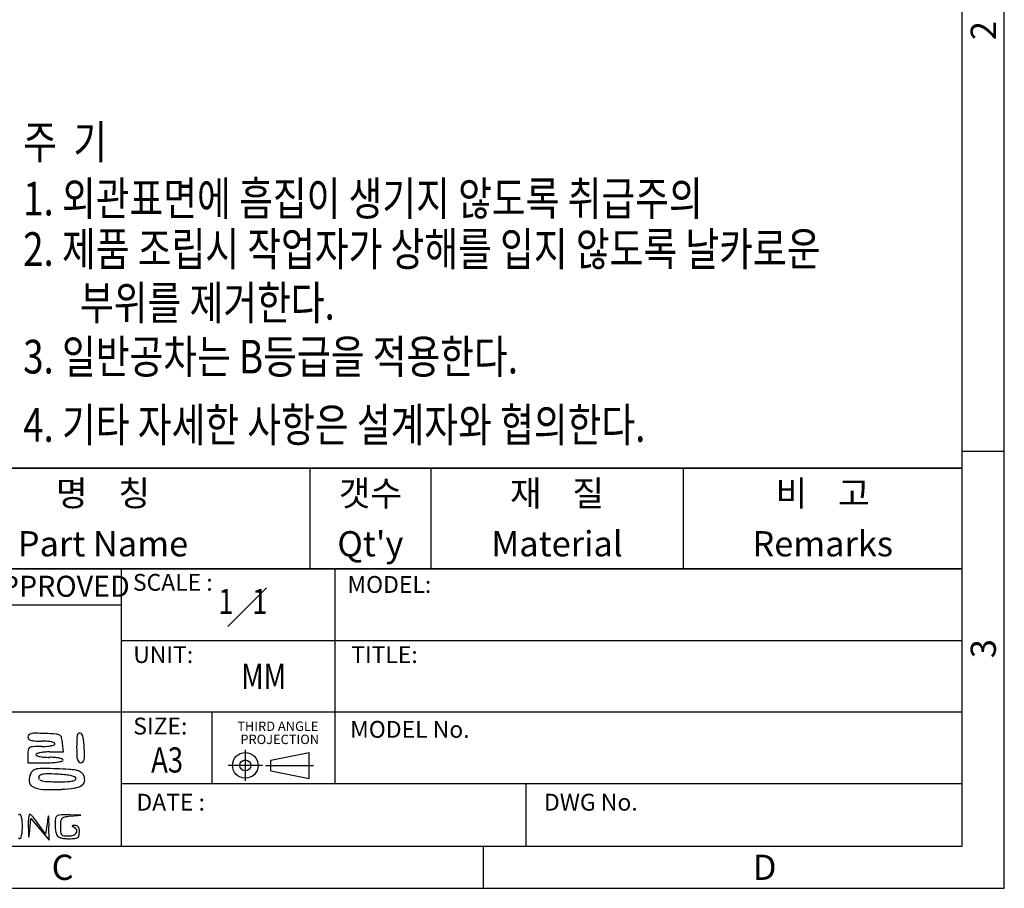
# Model space of a CAD drawing. Extents: x 0 to 367, y 0 to 257.
# Drawn here: x 250 to 367, y 0 to 103 of the extents above; entities that cross this region are included whole.
import ezdxf
from ezdxf.enums import TextEntityAlignment as Align

# ---------------------------------------------------------------- set-up
doc = ezdxf.new("R2010")
doc.units = 0
doc.header["$LTSCALE"] = 10
doc.header["$MEASUREMENT"] = 0
doc.linetypes.add('AUSGEZOGEN', pattern=[0])
doc.linetypes.add('CENTER2', pattern=[1.125, 0.75, -0.125, 0.125, -0.125])
doc.layers.get('0').update_dxf_attribs({"linetype": 'CONTINUOUS'})
doc.styles.get("Standard").update_dxf_attribs({"font": 'simplex.shx', "width": 0.8, "bigfont": 'fhg.shx'})
doc.styles.add('style1', font='gulim.ttc')

msp = doc.modelspace()

# ---------------------------------------------------------------- linework, layer by layer
at = {"color": 3}
for p, q in [((367, 0), (367, 257)), ((362, 5), (362, 252)), ((362, 52), (367, 52)), ((184, 49.97), (362, 49.97)), ((362, 37.97), (184, 37.97)), ((5, 5), (362, 5)), ((305, 5), (305, 0)), ((0, 0), (367, 0))]:
    msp.add_line(p, q, dxfattribs=at)
at = {"color": 5}
for p, q in [((362, 49.97), (184, 49.97)), ((284.4, 49.97), (284.4, 37.97)), ((298.8, 49.97), (298.8, 37.97)), ((328.8, 49.97), (328.8, 37.97)), ((287.42, 12.47), (287.42, 37.97)), ((184, 33.72), (262, 33.72)), ((262, 29.47), (362, 29.47)), ((184, 20.97), (362, 20.97)), ((272.73, 20.97), (272.73, 12.47)), ((262, 12.47), (362, 12.47)), ((310.12, 5), (310.12, 12.47))]:
    msp.add_line(p, q, dxfattribs=at)
at = {"color": 3, "linetype": 'AUSGEZOGEN'}
for p, q in [((184.5, 37.97), (362, 37.97)), ((262, 5), (262, 37.97))]:
    msp.add_line(p, q, dxfattribs=at)
for p, q in [((274.64, 31.13), (279.25, 35.74)), ((255.1, 16.22), (255, 17.26)), ((250.86, 15.89), (250.86, 14.93)), ((253.46, 16.22), (255.1, 16.22)), ((279.75, 15.24), (284.33, 16.13)), ((279.75, 13.95), (279.75, 15.24)), ((284.33, 13.06), (284.33, 16.13)), ((250.86, 14.93), (252.96, 14.93)), ((279.75, 13.95), (284.33, 13.06)), ((251.1, 7.01), (251.23, 8.29)), ((251.23, 8.29), (252.33, 7.01)), ((257.15, 8.69), (255.83, 8.74)), ((255.94, 8.56), (257.15, 8.69)), ((252.96, 6.42), (252.15, 7.61)), ((253.15, 7.69), (252.96, 6.42)), ((253.42, 5.73), (253.38, 7.35)), ((252.33, 7.01), (253.42, 5.73))]:
    msp.add_line(p, q)
at = {"color": 1, "linetype": 'CENTER2'}
for p, q in [((276.73, 16.47), (276.73, 12.77)), ((278.76, 14.62), (274.69, 14.62)), ((279.12, 14.59), (284.85, 14.59))]:
    msp.add_line(p, q, dxfattribs=at)
for radius in [1.53, 0.647]:
    msp.add_circle((276.73, 14.62), radius)
for centre, radius, start, end in [((251.19, 18.01), 0.326, 131.8467, 180), ((251.21, 18.01), 0.35, 180, 222.9058), ((251.37, 18.15), 0.567, 222.9057, 252.8004), ((251.37, 17.8), 0.599, 101.3099, 131.8467), ((251.77, 19.46), 1.93, 252.8005, 266.8515), ((251.77, 15.78), 2.66, 89.2877, 101.3099), ((251.43, -12), 30.44, 87.2728, 89.2877), ((250.71, -27.07), 45.53, 85.6005, 87.2728), ((254.12, 17.2), 1.13, 61.6073, 85.6005), ((254.44, 17.79), 0.456, 15.0018, 61.6073), ((251.05, 16.88), 3.97, 5.5073, 15.0018), ((272.08, 16.73), 15.41, 174.5679, 179.9999), ((257.03, 18.16), 0.29, 81.6373, 174.5679), ((257.01, 18.03), 0.415, 8.3926, 81.6373), ((240.47, 15.59), 17.13, 3.345, 8.3926), ((254.67, 15.89), 3.81, 171.1351, 180), ((251.26, 16.43), 0.358, 120.9637, 171.1351), ((251.47, 16.07), 0.769, 92.2279, 120.9638), ((252.47, -9.69), 26.55, 90, 92.228), ((252.47, 32.19), 14.69, 266.8515, 270), ((252.47, 9.29), 8.22, 85.6849, 89.9999), ((252.47, 25.08), 8.22, 270.0001, 274.3151), ((252.77, 13.19), 4.31, 78.6901, 85.6849), ((252.77, 21.18), 4.31, 274.3151, 281.3099), ((253, 14.32), 3.16, 71.4849, 78.6901), ((253, 20.05), 3.16, 281.3099, 288.5151), ((253.96, 17.18), 0.133, 0.0001, 71.485), ((253.96, 17.18), 0.133, 288.515, 359.9999), ((276.61, 16.73), 19.94, 179.9999, 182.6391), ((238.8, 15.5), 18.81, 0.7013, 3.345), ((251.96, 15.89), 0.132, 108.2353, 180), ((251.96, 15.89), 0.133, 180.0001, 251.485), ((252.94, 12.92), 3.26, 101.172, 108.2353), ((252.92, 18.76), 3.16, 251.4849, 258.6901), ((253.15, 19.89), 4.31, 258.6901, 265.6849), ((253.16, 11.79), 4.41, 94.2606, 101.172), ((253.44, 23.79), 8.22, 265.6849, 269.9999), ((253.46, 7.79), 8.43, 90, 94.2607), ((253.44, 7.36), 8.22, 85.6849, 89.9999), ((253.74, 11.25), 4.31, 78.6901, 85.6849), ((253.96, 12.38), 3.16, 71.4849, 78.6901), ((254.92, 15.25), 0.133, 283.7912, 0), ((254.92, 15.25), 0.133, 0.0001, 71.485), ((258.99, 15.92), 2.31, 182.639, 195.5369), ((257.37, 15.46), 0.622, 195.5368, 224.4996), ((257.08, 15.37), 0.479, 312.511, 346.4115), ((255.71, 15.7), 1.89, 346.4115, 0.7013), ((252.13, 13.09), 1.11, 99.8711, 124.3245), ((252.66, 10.07), 4.18, 89.4463, 99.8711), ((252.05, -53.37), 67.62, 88.0786, 89.4464), ((252.96, 29.68), 14.76, 270, 273.1778), ((253.39, 21.91), 6.97, 273.1778, 278.7461), ((252.78, -31.48), 45.72, 86.2615, 88.0786), ((253.56, 20.78), 5.83, 278.7462, 283.7913), ((255.37, 8.18), 5.98, 78.1211, 86.2615), ((257.17, 15.27), 0.339, 224.4996, 270), ((257.17, 15.28), 0.354, 269.9999, 312.5109), ((252.68, 12.88), 1.67, 151.845, 185.0663), ((252.04, 13.22), 0.951, 124.3244, 151.8451), ((252.47, 13.17), 0.317, 129.8157, 179.9999), ((252.46, 13.17), 0.312, 180, 232.3336), ((252.69, 12.91), 0.656, 100.6139, 129.8158), ((252.78, 13.57), 0.826, 232.3336, 257.6902), ((253.12, 10.6), 3, 89.3036, 100.614), ((252.72, -22.15), 35.76, 87.4617, 89.3036), ((253.54, -3.58), 17.17, 84.3792, 87.4618), ((254.63, 7.46), 6.08, 77.6901, 84.3792), ((255.14, 9.8), 3.68, 69.7235, 77.6902), ((255.99, 13.8), 1.06, 280.614, 300.1464), ((256.32, 12.98), 0.287, 18.2848, 69.7235), ((256.44, 13.02), 0.16, 300.1465, 18.2848), ((256.17, 11.95), 2.12, 63.1564, 78.1211), ((256.76, 13.13), 0.799, 32.1652, 63.1562), ((256.36, 12.88), 1.27, 358.0274, 32.1653), ((251.81, 12.8), 0.802, 185.0662, 242.5032), ((252.78, 14.67), 2.91, 242.5031, 267.3648), ((253.35, 16.19), 3.51, 257.6902, 268.1476), ((253.79, 36.47), 24.73, 267.3647, 272.5063), ((254.44, 49.79), 37.12, 268.1477, 270), ((254.44, 44.51), 31.84, 270, 271.9771), ((254.26, 25.64), 13.88, 272.5063, 279.0291), ((255.39, 17), 4.31, 271.9771, 280.6139), ((256.1, 14.05), 2.16, 279.029, 304.8472), ((256.93, 12.86), 0.701, 304.8472, 358.0274), ((249.89, 8.66), 0.134, 89.9999, 159.0023), ((249.89, 8.66), 0.134, 20.9977, 90.0001), ((247.77, 7.85), 2.41, 12.5288, 20.9976), ((246.69, 7.61), 3.52, 4.7996, 12.5288), ((255.96, 7.73), 5.05, 173.0058, 178.63), ((255.28, 7.82), 4.36, 168.0173, 173.0059), ((251.1, 8.7), 0.0935, 89.4781, 168.0174), ((251.1, 8.61), 0.189, 44.7098, 89.478), ((246.33, 3.88), 6.91, 41.3676, 44.7097), ((246.48, 4.02), 6.7, 37.1215, 41.3675), ((468.52, -25.55), 217.92, 170.99, 171.2277), ((253.31, 8.58), 0.0196, 33.9213, 170.9899), ((253.19, 8.49), 0.172, 1.3148, 33.9212), ((-299.67, -4.2), 553.18, 1.1957, 1.3149), ((258.57, 7.61), 4.47, 171.534, 179.4935), ((254.7, 8.18), 0.565, 134.9999, 171.534), ((254.51, 8.38), 0.293, 100.2685, 135.0001), ((255.38, 3.55), 5.2, 95.9919, 100.2684), ((255.27, 7.94), 0.509, 135.6189, 173.8798), ((255.44, 3.03), 5.72, 91.2443, 95.9919), ((255.32, 7.89), 0.58, 100.7796, 135.6189), ((256.85, -0.13), 8.74, 95.9716, 100.7797), ((255.49, 0.48), 8.27, 87.6425, 91.2443), ((243.57, 7.35), 6.65, 0, 4.7996), ((243.57, 7.35), 6.65, 355.2004, 360), ((260.82, 7.62), 9.91, 178.6301, 182.0268), ((983.83, 33.2), 733.37, 182.02688, 182.11213), ((243.17, 1.51), 10.85, 34.1629, 37.1214), ((258.76, 7.61), 4.66, 179.4936, 187.8498), ((260.95, 7.33), 6.22, 173.8798, 180), ((262.05, 7.33), 7.32, 179.9999, 185.0954), ((256.16, 7.39), 0.0383, 139.3987, 236.1412), ((256.23, 7.33), 0.131, 97.4, 139.3986), ((256.53, 7.95), 0.702, 236.1411, 248.0255), ((256.54, 4.92), 2.57, 92.583, 97.4), ((255.96, 6.53), 0.822, 34.6548, 68.0255), ((256.46, 6.83), 0.651, 69.8949, 92.5829), ((256.55, 7.09), 0.379, 35.8604, 69.8949), ((256.38, 6.97), 0.588, 10.0068, 35.8603), ((254.89, 6.7), 2.11, 0, 10.0069), ((249.89, 6.03), 0.134, 200.9977, 270.0001), ((249.89, 6.03), 0.134, 269.9999, 339.0023), ((247.77, 6.84), 2.41, 339.0024, 347.4712), ((246.69, 7.08), 3.52, 347.4712, 355.2004), ((251.09, 6.18), 0.131, 182.112, 215.9874), ((250.99, 6.11), 0.0151, 215.9872, 354.018), ((-102.45, 43.15), 355.4, 354.0183, 354.1643), ((256.66, 7.32), 2.55, 187.8497, 200.9936), ((254.77, 6.59), 0.523, 200.9936, 231.9119), ((255.08, 6.99), 1.02, 231.9118, 250.633), ((255.36, 7.79), 1.88, 250.6329, 263.9376), ((255.26, 6.72), 0.503, 185.0954, 221.0944), ((255.19, 6.66), 0.411, 221.0944, 262.6933), ((255.7, 10.62), 4.4, 262.6932, 270), ((255.73, 11.29), 5.39, 263.9377, 270), ((255.7, 7.97), 1.75, 270, 290.1213), ((255.73, 16.5), 10.6, 270, 273.9161), ((256.08, 6.93), 0.65, 290.1212, 332.3315), ((256.41, 6.61), 0.689, 273.9161, 302.7077), ((256.34, 6.8), 0.354, 332.3316, 34.6548), ((256.59, 6.33), 0.362, 302.7077, 347.716), ((254.89, 6.7), 2.1, 347.7159, 360)]:
    msp.add_arc(centre, radius, start, end)

# ---------------------------------------------------------------- texts
at = {"color": 3, "style": 'style1'}
for s, p in [('2', (364.5, 102)), ('3', (364.5, 28.5))]:
    msp.add_text(s, height=3, rotation=90, dxfattribs=at).set_placement(p, align=Align.MIDDLE_CENTER)
at = {"width": 0.8}
for s, height, p in [('%%U주  기', 4, (250.31, 86.74)), ('1. 외관표면에 흠집이 생기지 않도록 취급주의', 4, (250.31, 80.02)), ('2. 제품 조립시 작업자가 상해를 입지 않도록 날카로운', 4, (250.31, 74.02)), ('부위를 제거한다.', 4, (257.07, 67.62)), ('3. 일반공차는 B등급을 적용한다.', 4, (250.31, 61.22)), ('4. 기타 자세한 사항은 설계자와 협의한다.', 4, (250.31, 53.1)), ('1   1', 3, (273.52, 32.61)), ('MM', 3, (276.25, 23.7))]:
    msp.add_text(s, height=height, dxfattribs=at).set_placement(p)
at = {"color": 3, "style": 'style1'}
for s, p in [('명    칭', (259.8, 46.97)), ('갯수', (291.6, 46.97)), ('재    질', (313.8, 46.97)), ('비    고', (345.4, 46.97)), ('Part Name', (259.8, 40.97)), ("Qt'y", (291.6, 40.97)), ('Material', (313.8, 40.97)), ('Remarks', (345.4, 40.97)), ('C', (255, 2.5)), ('D', (338.5, 2.5))]:
    msp.add_text(s, height=3, dxfattribs=at).set_placement(p, align=Align.MIDDLE_CENTER)
for s, height, p in [('APPROVED', 2.5, (245.58, 34.67)), ('MODEL:', 2, (288.88, 35.13)), ('UNIT:', 2, (263.4, 26.79)), ('TITLE:', 2, (289.32, 26.79)), ('SIZE:', 2, (263.4, 18.29)), ('MODEL No.', 2, (289.2, 17.9)), ('THIRD ANGLE', 1.12, (275.77, 18.71)), ('PROJECTION', 1.12, (276.14, 17.15)), ('DATE :', 2, (263.78, 9.24)), ('DWG No.', 2, (312.25, 9.24))]:
    msp.add_text(s, height=height, dxfattribs=at).set_placement(p)
msp.add_text('SCALE : ', height=2, dxfattribs=at).set_placement((268.41, 34.76), align=Align.BOTTOM_CENTER)
at = {"width": 0.8}
msp.add_text('A3', height=3, dxfattribs=at).set_placement((267.43, 15.26), align=Align.MIDDLE_CENTER)

doc.saveas('drawing.dxf')
